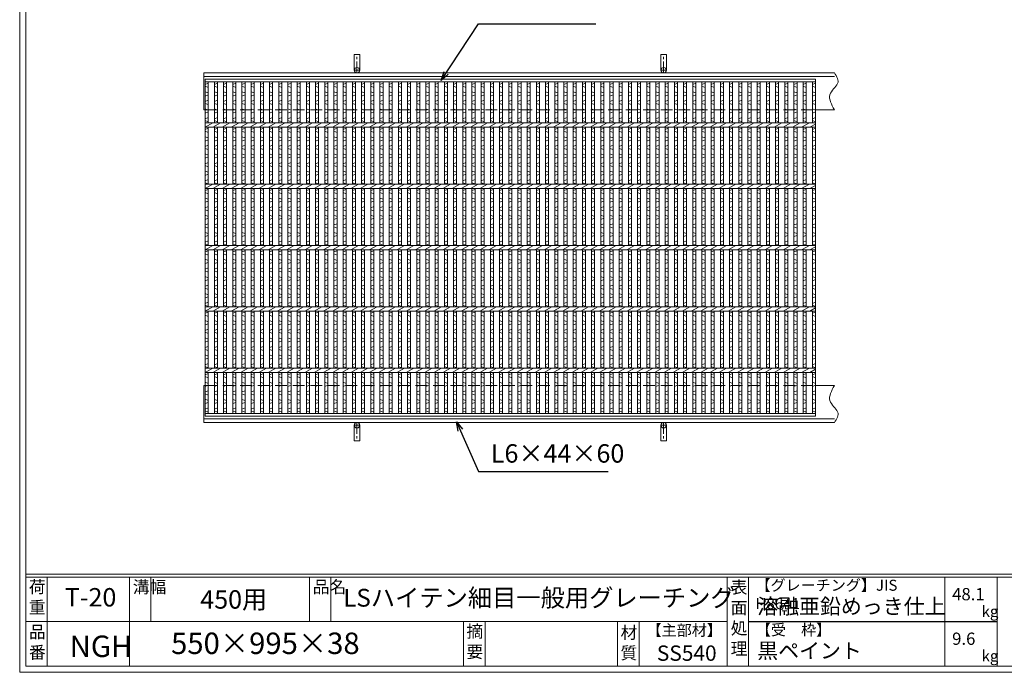
# Model space of a CAD drawing. Units: millimetres. Extents: x 3033 to 5822, y 0 to 1973.
# Drawn here: x 3033 to 4638, y 0 to 1065 of the extents above; entities that cross this region are included whole.
import ezdxf

# ---------------------------------------------------------------- set-up
doc = ezdxf.new("R2010")
doc.units = ezdxf.units.MM
doc.linetypes.add('CENTER', pattern=[10, 6.25, -1.25, 1.25, -1.25])
doc.linetypes.add('HIDDEN', pattern=[9.525, 6.35, -3.175])
for name, color, linetype, lineweight in [('エンボス', 4, 'Continuous', 5), ('受け枠', 3, 'Continuous', 9), ('寸法線', 2, 'Continuous', 9), ('本体', 7, 'Continuous', 13), ('枠寸法', 31, 'Continuous', 9)]:
    doc.layers.add(name, color=color, linetype=linetype, lineweight=lineweight)
doc.layers.add('外枠', color=7, linetype='Continuous')
doc.dimstyles.new('ISO-25', dxfattribs={"dimscale": 10, "dimtxt": 3, "dimasz": 1.5, "dimexe": 1.5, "dimexo": 2, "dimgap": 0.5, "dimtad": 1, "dimdsep": 46, "dimtxsty": 'Standard', "dimblk": 'OPEN30', "dimcen": 2.5, "dimadec": 0, "dimazin": 0, "dimtfac": 1, "dimtmove": 0, "dimatfit": 0, "dimldrblk": 'OPEN30', "dimfxl": 1, "dimarcsym": 0})

# ---------------------------------------------------------------- blocks, each defined once
blk = doc.blocks.new('_Open30')
at = {"color": 0, "linetype": 'ByBlock', "lineweight": -2}
for p, q in [((-1, 0.27), (0, 0)), ((0, 0), (-1, -0.27)), ((0, 0), (-1, 0))]:
    blk.add_line(p, q, dxfattribs=at)
blk = doc.blocks.new('1')
at = {"layer": '枠寸法', "linetype": 'HIDDEN', "ltscale": 3}
blk.add_line((0, 0), (995, 0), dxfattribs=at)
blk = doc.blocks.new('*U72')
at = {"layer": 'エンボス', "linetype": 'Continuous'}
for p, q in [((1.1, 268.4), (-3.9, 266.4)), ((-3.9, 263.4), (1.1, 261.4)), ((1.1, 252.4), (-3.9, 254.4)), ((-3.9, 247.4), (1.1, 249.4)), ((1.1, 240.4), (-3.9, 238.4)), ((-3.9, 235.4), (1.1, 233.4)), ((1.1, 224.4), (-3.9, 226.4)), ((-3.9, 219.4), (1.1, 221.4)), ((1.1, 212.4), (-3.9, 210.4)), ((-3.9, 207.4), (1.1, 205.4)), ((-3.9, 193), (1.1, 195)), ((1.1, 188), (-3.9, 190)), ((-3.9, 181), (1.1, 179)), ((1.1, 176), (-3.9, 174)), ((-3.9, 165), (1.1, 167)), ((1.1, 160), (-3.9, 162)), ((-3.9, 153), (1.1, 151)), ((1.1, 148), (-3.9, 146)), ((-3.9, 137), (1.1, 139)), ((1.1, 132), (-3.9, 134)), ((-3.9, 125), (1.1, 123)), ((1.1, 120), (-3.9, 118)), ((-3.9, 109), (1.1, 111)), ((1.1, 104), (-3.9, 106)), ((-3.9, 93), (1.1, 95)), ((1.1, 88), (-3.9, 90)), ((-3.9, 81), (1.1, 79)), ((1.1, 76), (-3.9, 74)), ((-3.9, 65), (1.1, 67)), ((1.1, 60), (-3.9, 62)), ((-3.9, 53), (1.1, 51)), ((1.1, 48), (-3.9, 46)), ((-3.9, 37), (1.1, 39)), ((1.1, 32), (-3.9, 34)), ((-3.9, 25), (1.1, 23)), ((1.1, 20), (-3.9, 18)), ((-3.9, 9), (1.1, 11)), ((1.1, 4), (-3.9, 6)), ((-3.9, -7), (1.1, -5)), ((1.1, -12), (-3.9, -10)), ((-3.9, -19), (1.1, -21)), ((1.1, -24), (-3.9, -26)), ((-3.9, -35), (1.1, -33)), ((1.1, -40), (-3.9, -38)), ((-3.9, -47), (1.1, -49)), ((1.1, -52), (-3.9, -54)), ((-3.9, -63), (1.1, -61)), ((1.1, -68), (-3.9, -66)), ((-3.9, -75), (1.1, -77)), ((1.1, -80), (-3.9, -82)), ((-3.9, -91), (1.1, -89)), ((1.1, -96), (-3.9, -94)), ((-3.9, -107), (1.1, -105)), ((-3.9, -107), (1.1, -105)), ((1.1, -112), (-3.9, -110)), ((-3.9, -119), (1.1, -121)), ((1.1, -124), (-3.9, -126)), ((-3.9, -135), (1.1, -133)), ((1.1, -140), (-3.9, -138)), ((-3.9, -147), (1.1, -149)), ((1.1, -152), (-3.9, -154)), ((-3.9, -163), (1.1, -161)), ((1.1, -168), (-3.9, -166)), ((-3.9, -175), (1.1, -177)), ((1.1, -180), (-3.9, -182)), ((-3.9, -191), (1.1, -189)), ((1.1, -196), (-3.9, -194)), ((-3.9, -207.4), (1.1, -205.4)), ((1.1, -212.4), (-3.9, -210.4)), ((-3.9, -219.4), (1.1, -221.4)), ((1.1, -224.4), (-3.9, -226.4)), ((-3.9, -235.4), (1.1, -233.4)), ((1.1, -240.4), (-3.9, -238.4)), ((-3.9, -247.4), (1.1, -249.4)), ((1.1, -252.4), (-3.9, -254.4)), ((-3.9, -263.4), (1.1, -261.4)), ((1.1, -268.4), (-3.9, -266.4))]:
    blk.add_line(p, q, dxfattribs=at)
at = {"layer": '本体'}
for p, q in [((-3.9, 270.5), (-3.9, 203.5)), ((-3.9, 270.5), (-3.9, 204)), ((1.1, 270.5), (1.1, 203.5)), ((1.1, 270.5), (1.1, 203.5)), ((-3.9, 196.5), (-3.9, 103.5)), ((-3.9, 196.5), (-3.9, 103.5)), ((1.1, 196.5), (1.1, 103.5)), ((1.1, 196.5), (1.1, 103.5)), ((-3.9, 96.5), (-3.9, 3.5)), ((-3.9, 96.5), (-3.9, 3.5)), ((1.1, 96.5), (1.1, 3.5)), ((1.1, 96.5), (1.1, 3.5)), ((-3.9, -3.5), (-3.9, -96.5)), ((-3.9, -3.5), (-3.9, -96.5)), ((1.1, -3.5), (1.1, -96.5)), ((1.1, -3.5), (1.1, -96.5)), ((-3.9, -103.5), (-3.9, -196.5)), ((-3.9, -103.5), (-3.9, -196.5)), ((1.1, -103.5), (1.1, -196.5)), ((1.1, -103.5), (1.1, -196.5)), ((-3.9, -270.5), (-3.9, -203.5)), ((-3.9, -270.5), (-3.9, -204)), ((1.1, -270.5), (1.1, -203.5)), ((1.1, -270.5), (1.1, -203.5)), ((1.1, -270.5), (1.1, -203.5))]:
    blk.add_line(p, q, dxfattribs=at)
at = {"layer": '本体', "linetype": 'Continuous'}
for p, q in [((-6.3, 196.5), (6.3, 203.5)), ((-6.3, 96.5), (6.3, 103.5)), ((-6.3, -3.5), (6.3, 3.5)), ((-6.3, -103.5), (6.3, -96.5)), ((-6.3, -203.5), (6.3, -196.5))]:
    blk.add_line(p, q, dxfattribs=at)
blk = doc.blocks.new('*U73')
at = {"layer": '枠寸法', "color": 0, "linetype": 'ByBlock', "lineweight": -2}
for p in [(0, 0), (15, 0), (30, 0), (45, 0), (60, 0), (75, 0), (90, 0), (105, 0), (120, 0), (135, 0), (150, 0), (165, 0), (180, 0), (195, 0), (210, 0), (225, 0), (240, 0), (255, 0), (270, 0), (285, 0), (300, 0), (315, 0), (330, 0), (345, 0), (360, 0), (375, 0), (390, 0), (405, 0), (420, 0), (435, 0), (450, 0), (465, 0), (480, 0), (495, 0), (510, 0), (525, 0), (540, 0), (555, 0), (570, 0), (585, 0), (600, 0), (615, 0), (630, 0), (645, 0), (660, 0), (675, 0), (690, 0), (705, 0), (720, 0), (735, 0), (750, 0), (765, 0), (780, 0), (795, 0), (810, 0), (825, 0), (840, 0), (855, 0), (870, 0), (885, 0), (900, 0), (915, 0), (930, 0), (945, 0), (960, 0)]:
    blk.add_blockref('*U72', p, dxfattribs=at)

msp = doc.modelspace()

# ---------------------------------------------------------------- linework, layer by layer
at = {"layer": 'エンボス', "linetype": 'Continuous'}
for p, q in [((3340.325, 961.091), (3335.325, 959.091)), ((3335.325, 956.091), (3340.325, 954.091)), ((4330.325, 961.091), (4325.325, 959.091)), ((4325.325, 956.091), (4330.325, 954.091)), ((3340.325, 945.091), (3335.325, 947.091)), ((3335.325, 940.091), (3340.325, 942.091)), ((3340.325, 933.091), (3335.325, 931.091)), ((4330.325, 945.091), (4325.325, 947.091)), ((4325.325, 940.091), (4330.325, 942.091)), ((4330.325, 933.091), (4325.325, 931.091)), ((3335.325, 928.091), (3340.325, 926.091)), ((3340.325, 917.091), (3335.325, 919.091)), ((4325.325, 928.091), (4330.325, 926.091)), ((4330.325, 917.091), (4325.325, 919.091)), ((3335.325, 912.091), (3340.325, 914.091)), ((3340.325, 905.091), (3335.325, 903.091)), ((3335.325, 900.091), (3340.325, 898.091)), ((4325.325, 912.091), (4330.325, 914.091)), ((4330.325, 905.091), (4325.325, 903.091)), ((4325.325, 900.091), (4330.325, 898.091)), ((3335.325, 885.707), (3340.325, 887.707)), ((4325.325, 885.707), (4330.325, 887.707)), ((3340.325, 880.707), (3335.325, 882.707)), ((3335.325, 873.707), (3340.325, 871.707)), ((3340.325, 868.707), (3335.325, 866.707)), ((4330.325, 880.707), (4325.325, 882.707)), ((4325.325, 873.707), (4330.325, 871.707)), ((4330.325, 868.707), (4325.325, 866.707)), ((3335.325, 857.707), (3340.325, 859.707)), ((3340.325, 852.707), (3335.325, 854.707)), ((4325.325, 857.707), (4330.325, 859.707)), ((4330.325, 852.707), (4325.325, 854.707)), ((3335.325, 845.707), (3340.325, 843.707)), ((3340.325, 840.707), (3335.325, 838.707)), ((4325.325, 845.707), (4330.325, 843.707)), ((4330.325, 840.707), (4325.325, 838.707)), ((3335.325, 829.707), (3340.325, 831.707)), ((3340.325, 824.707), (3335.325, 826.707)), ((4325.325, 829.707), (4330.325, 831.707)), ((4330.325, 824.707), (4325.325, 826.707)), ((3335.325, 817.707), (3340.325, 815.707)), ((3340.325, 812.707), (3335.325, 810.707)), ((3335.325, 801.707), (3340.325, 803.707)), ((4325.325, 817.707), (4330.325, 815.707)), ((4330.325, 812.707), (4325.325, 810.707)), ((4325.325, 801.707), (4330.325, 803.707)), ((3340.325, 796.707), (3335.325, 798.707)), ((3335.325, 785.707), (3340.325, 787.707)), ((4330.325, 796.707), (4325.325, 798.707)), ((4325.325, 785.707), (4330.325, 787.707)), ((3340.325, 780.707), (3335.325, 782.707)), ((3335.325, 773.707), (3340.325, 771.707)), ((4330.325, 780.707), (4325.325, 782.707)), ((4325.325, 773.707), (4330.325, 771.707)), ((3340.325, 768.707), (3335.325, 766.707)), ((3335.325, 757.707), (3340.325, 759.707)), ((3340.325, 752.707), (3335.325, 754.707)), ((4330.325, 768.707), (4325.325, 766.707)), ((4325.325, 757.707), (4330.325, 759.707)), ((4330.325, 752.707), (4325.325, 754.707)), ((3335.325, 745.707), (3340.325, 743.707)), ((3340.325, 740.707), (3335.325, 738.707)), ((4325.325, 745.707), (4330.325, 743.707)), ((4330.325, 740.707), (4325.325, 738.707)), ((3335.325, 729.707), (3340.325, 731.707)), ((3340.325, 724.707), (3335.325, 726.707)), ((4325.325, 729.707), (4330.325, 731.707)), ((4330.325, 724.707), (4325.325, 726.707)), ((3335.325, 717.707), (3340.325, 715.707)), ((3340.325, 712.707), (3335.325, 710.707)), ((4325.325, 717.707), (4330.325, 715.707)), ((4330.325, 712.707), (4325.325, 710.707)), ((3335.325, 701.707), (3340.325, 703.707)), ((3340.325, 696.707), (3335.325, 698.707)), ((4325.325, 701.707), (4330.325, 703.707)), ((4330.325, 696.707), (4325.325, 698.707)), ((3335.325, 685.707), (3340.325, 687.707)), ((3340.325, 680.707), (3335.325, 682.707)), ((4325.325, 685.707), (4330.325, 687.707)), ((4330.325, 680.707), (4325.325, 682.707)), ((3335.325, 673.707), (3340.325, 671.707)), ((3340.325, 668.707), (3335.325, 666.707)), ((3335.325, 657.707), (3340.325, 659.707)), ((4325.325, 673.707), (4330.325, 671.707)), ((4330.325, 668.707), (4325.325, 666.707)), ((4325.325, 657.707), (4330.325, 659.707)), ((3340.325, 652.707), (3335.325, 654.707)), ((3335.325, 645.707), (3340.325, 643.707)), ((4330.325, 652.707), (4325.325, 654.707)), ((4325.325, 645.707), (4330.325, 643.707)), ((3340.325, 640.707), (3335.325, 638.707)), ((3335.325, 629.707), (3340.325, 631.707)), ((3340.325, 624.707), (3335.325, 626.707)), ((4330.325, 640.707), (4325.325, 638.707)), ((4325.325, 629.707), (4330.325, 631.707)), ((4330.325, 624.707), (4325.325, 626.707)), ((3335.325, 617.707), (3340.325, 615.707)), ((3340.325, 612.707), (3335.325, 610.707)), ((4325.325, 617.707), (4330.325, 615.707)), ((4330.325, 612.707), (4325.325, 610.707)), ((3335.325, 601.707), (3340.325, 603.707)), ((3340.325, 596.707), (3335.325, 598.707)), ((4325.325, 601.707), (4330.325, 603.707)), ((4330.325, 596.707), (4325.325, 598.707)), ((3335.325, 585.707), (3340.325, 587.707)), ((3335.325, 585.707), (3340.325, 587.707)), ((3340.325, 580.707), (3335.325, 582.707)), ((4325.325, 585.707), (4330.325, 587.707)), ((4325.325, 585.707), (4330.325, 587.707)), ((4330.325, 580.707), (4325.325, 582.707)), ((3335.325, 573.707), (3340.325, 571.707)), ((3340.325, 568.707), (3335.325, 566.707)), ((4325.325, 573.707), (4330.325, 571.707)), ((4330.325, 568.707), (4325.325, 566.707)), ((3335.325, 557.707), (3340.325, 559.707)), ((3340.325, 552.707), (3335.325, 554.707)), ((4325.325, 557.707), (4330.325, 559.707)), ((4330.325, 552.707), (4325.325, 554.707)), ((3335.325, 545.707), (3340.325, 543.707)), ((3340.325, 540.707), (3335.325, 538.707)), ((3335.325, 529.707), (3340.325, 531.707)), ((4325.325, 545.707), (4330.325, 543.707)), ((4330.325, 540.707), (4325.325, 538.707)), ((4325.325, 529.707), (4330.325, 531.707)), ((3340.325, 524.707), (3335.325, 526.707)), ((3335.325, 517.707), (3340.325, 515.707)), ((4330.325, 524.707), (4325.325, 526.707)), ((4325.325, 517.707), (4330.325, 515.707)), ((3340.325, 512.707), (3335.325, 510.707)), ((3335.325, 501.707), (3340.325, 503.707)), ((3340.325, 496.707), (3335.325, 498.707)), ((4330.325, 512.707), (4325.325, 510.707)), ((4325.325, 501.707), (4330.325, 503.707)), ((4330.325, 496.707), (4325.325, 498.707)), ((3335.325, 485.323), (3340.325, 487.323)), ((3340.325, 480.323), (3335.325, 482.323)), ((4325.325, 485.323), (4330.325, 487.323)), ((4330.325, 480.323), (4325.325, 482.323)), ((3335.325, 473.323), (3340.325, 471.323)), ((3340.325, 468.323), (3335.325, 466.323)), ((4325.325, 473.323), (4330.325, 471.323)), ((4330.325, 468.323), (4325.325, 466.323)), ((3335.325, 457.323), (3340.325, 459.323)), ((3340.325, 452.323), (3335.325, 454.323)), ((4325.325, 457.323), (4330.325, 459.323)), ((4330.325, 452.323), (4325.325, 454.323)), ((3335.325, 445.323), (3340.325, 443.323)), ((3340.325, 440.323), (3335.325, 438.323)), ((4325.325, 445.323), (4330.325, 443.323)), ((4330.325, 440.323), (4325.325, 438.323)), ((3335.325, 429.323), (3340.325, 431.323)), ((3340.325, 424.323), (3335.325, 426.323)), ((4325.325, 429.323), (4330.325, 431.323)), ((4330.325, 424.323), (4325.325, 426.323))]:
    msp.add_line(p, q, dxfattribs=at)
at = {"layer": '受け枠', "ltscale": 3}
for p, q in [((3578.325, 982.207), (3578.325, 1007.707)), ((3587.325, 1007.707), (3578.325, 1007.707)), ((3587.325, 982.207), (3587.325, 1007.707)), ((4078.325, 982.207), (4078.325, 1007.707)), ((4087.325, 1007.707), (4078.325, 1007.707)), ((4087.325, 982.207), (4087.325, 1007.707)), ((3578.325, 403.207), (3578.325, 377.707)), ((3587.325, 403.207), (3587.325, 377.707)), ((4078.325, 403.207), (4078.325, 377.707)), ((4087.325, 403.207), (4087.325, 377.707)), ((3587.325, 377.707), (3578.325, 377.707)), ((4087.325, 377.707), (4078.325, 377.707))]:
    msp.add_line(p, q, dxfattribs=at)
at = {"layer": '受け枠', "linetype": 'CENTER', "ltscale": 3}
for p, q in [((3582.825, 977.707), (3582.825, 1007.707)), ((4082.825, 977.707), (4082.825, 1007.707)), ((3578.325, 982.207), (3587.325, 982.207)), ((4078.325, 982.207), (4087.325, 982.207)), ((3578.325, 403.207), (3587.325, 403.207)), ((3582.825, 407.707), (3582.825, 377.707)), ((4078.325, 403.207), (4087.325, 403.207)), ((4082.825, 407.707), (4082.825, 377.707))]:
    msp.add_line(p, q, dxfattribs=at)
at = {"layer": '受け枠'}
for p, q in [((3332.825, 977.707), (4361.19, 977.707)), ((3332.825, 977.707), (3332.825, 917.707)), ((3332.825, 971.707), (4361.19, 971.707)), ((3332.825, 917.707), (3335.325, 917.707)), ((4330.325, 917.707), (4361.19, 917.707)), ((4333.325, 917.707), (4361.19, 917.707)), ((3332.825, 407.707), (3332.825, 467.707)), ((3332.825, 467.707), (3335.325, 467.707)), ((4330.325, 467.707), (4361.19, 467.707)), ((4333.325, 467.707), (4361.19, 467.707)), ((3332.825, 413.707), (4361.19, 413.707)), ((3332.825, 407.707), (4361.19, 407.707))]:
    msp.add_line(p, q, dxfattribs=at)
for points in [[(4361.19, 977.707), (4362.62, 975.507), (4363.979, 973.309), (4365.193, 971.115), (4366.19, 968.929), (4366.9, 966.751), (4367.248, 964.584), (4367.164, 962.431), (4366.575, 960.294), (4365.445, 958.17), (4363.887, 956.044), (4362.05, 953.894), (4360.082, 951.699), (4358.132, 949.44), (4356.349, 947.095), (4354.882, 944.643), (4353.879, 942.064), (4353.451, 939.343), (4353.56, 936.493), (4354.129, 933.531), (4355.082, 930.477), (4356.34, 927.349), (4357.829, 924.166), (4359.471, 920.946), (4361.19, 917.707)], [(4361.19, 407.707), (4362.62, 409.907), (4363.979, 412.105), (4365.193, 414.298), (4366.19, 416.485), (4366.9, 418.662), (4367.248, 420.829), (4367.164, 422.982), (4366.575, 425.12), (4365.445, 427.243), (4363.887, 429.37), (4362.05, 431.52), (4360.082, 433.714), (4358.132, 435.973), (4356.349, 438.319), (4354.882, 440.771), (4353.879, 443.35), (4353.451, 446.07), (4353.56, 448.921), (4354.129, 451.882), (4355.082, 454.936), (4356.34, 458.064), (4357.829, 461.247), (4359.471, 464.468), (4361.19, 467.707)]]:
    msp.add_lwpolyline(points, dxfattribs=at)
at = {"layer": '受け枠', "ltscale": 3}
for centre in [(3582.825, 982.207), (4082.825, 982.207), (3582.825, 403.207), (4082.825, 403.207)]:
    msp.add_circle(centre, 4.5, dxfattribs=at)
at = {"layer": '外枠', "lineweight": 9, "ltscale": 80}
for q in [(3032.825, 1973.269), (5822.336, 0)]:
    msp.add_line((3032.825, 0), q, dxfattribs=at)
at = {"layer": '外枠', "lineweight": 9, "ltscale": 100}
for p, q in [((3042.825, 1963.878), (3042.825, 10)), ((3077.825, 155.399), (3077.825, 10)), ((3211.929, 155.399), (3211.929, 10)), ((3246.929, 155.399), (3246.929, 82.7)), ((3505.39, 155.399), (3505.39, 82.7)), ((3540.39, 155.399), (3540.39, 82.7)), ((3756.653, 82.7), (3756.653, 10)), ((3791.653, 82.7), (3791.653, 10)), ((4007.776, 82.7), (4007.776, 10)), ((4042.776, 82.7), (4042.776, 10)), ((3042.825, 10), (5812.945, 10))]:
    msp.add_line(p, q, dxfattribs=at)
at = {"layer": '外枠', "linetype": 'Continuous', "lineweight": 9, "ltscale": 100}
for p, q in [((3042.825, 160.095), (5812.945, 160.095)), ((3042.825, 155.399), (5812.945, 155.399)), ((4186.356, 155.399), (4186.356, 10)), ((4221.357, 155.399), (4221.357, 10)), ((4541.505, 155.399), (4541.505, 10)), ((4626.776, 155.399), (4626.776, 10)), ((3042.825, 82.7), (4186.355, 82.7))]:
    msp.add_line(p, q, dxfattribs=at)
at = {"layer": '外枠', "ltscale": 3}
msp.add_line((4221.357, 82.7), (4626.776, 82.7), dxfattribs=at)
at = {"layer": '本体'}
for p, q in [((3335.325, 967.707), (4330.325, 967.707)), ((3335.325, 967.707), (3335.325, 417.707)), ((4330.325, 967.707), (4330.325, 417.707)), ((3335.325, 963.207), (4330.325, 963.207)), ((3335.325, 963.207), (3335.325, 896.707)), ((3340.325, 963.207), (3340.325, 896.207)), ((4325.325, 963.207), (4325.325, 896.207)), ((4325.325, 963.207), (4325.325, 896.707)), ((4330.325, 963.207), (4330.325, 896.207)), ((4330.325, 963.207), (4330.325, 896.207)), ((3335.325, 896.207), (4330.325, 896.207)), ((3335.325, 889.207), (3335.325, 796.207)), ((3335.325, 889.207), (4330.325, 889.207)), ((3340.325, 889.207), (3340.325, 796.207)), ((4325.325, 889.207), (4325.325, 796.207)), ((4325.325, 889.207), (4325.325, 796.207)), ((4330.325, 889.207), (4330.325, 796.207)), ((4330.325, 889.207), (4330.325, 796.207)), ((3335.325, 796.207), (4330.325, 796.207)), ((3335.325, 789.207), (3335.325, 696.207)), ((3335.325, 789.207), (4330.325, 789.207)), ((3340.325, 789.207), (3340.325, 696.207)), ((4325.325, 789.207), (4325.325, 696.207)), ((4325.325, 789.207), (4325.325, 696.207)), ((4330.325, 789.207), (4330.325, 696.207)), ((4330.325, 789.207), (4330.325, 696.207)), ((3335.325, 696.207), (4330.325, 696.207)), ((3335.325, 689.207), (4330.325, 689.207)), ((3335.325, 689.207), (3335.325, 596.207)), ((3340.325, 689.207), (3340.325, 596.207)), ((4325.325, 689.207), (4325.325, 596.207)), ((4325.325, 689.207), (4325.325, 596.207)), ((4330.325, 689.207), (4330.325, 596.207)), ((4330.325, 689.207), (4330.325, 596.207)), ((3335.325, 596.207), (4330.325, 596.207)), ((3335.325, 589.207), (3335.325, 496.207)), ((3335.325, 589.207), (4330.325, 589.207)), ((3340.325, 589.207), (3340.325, 496.207)), ((4325.325, 589.207), (4325.325, 496.207)), ((4325.325, 589.207), (4325.325, 496.207)), ((4330.325, 589.207), (4330.325, 496.207)), ((4330.325, 589.207), (4330.325, 496.207)), ((3335.325, 496.207), (4330.325, 496.207)), ((3335.325, 489.207), (4330.325, 489.207)), ((3335.325, 422.207), (3335.325, 488.707)), ((3340.325, 422.207), (3340.325, 489.207)), ((3340.325, 422.207), (3340.325, 489.207)), ((4325.325, 422.207), (4325.325, 489.207)), ((4325.325, 422.207), (4325.325, 488.707)), ((4330.325, 422.207), (4330.325, 489.207)), ((4330.325, 422.207), (4330.325, 489.207)), ((4330.325, 422.207), (4330.325, 489.207)), ((4330.325, 422.207), (3335.325, 422.207)), ((4330.325, 417.707), (3335.325, 417.707))]:
    msp.add_line(p, q, dxfattribs=at)
at = {"layer": '本体', "linetype": 'Continuous'}
for p, q in [((3335.325, 889.207), (3347.915, 896.207)), ((4321.146, 889.207), (4330.325, 894.311)), ((3335.325, 789.207), (3347.915, 796.207)), ((4321.146, 789.207), (4330.325, 794.311)), ((3335.325, 689.207), (3347.915, 696.207)), ((4321.146, 689.207), (4330.325, 694.311)), ((3335.325, 589.207), (3347.915, 596.207)), ((4321.146, 589.207), (4330.325, 594.311)), ((3335.325, 489.207), (3347.915, 496.207)), ((4321.146, 489.207), (4330.325, 494.311))]:
    msp.add_line(p, q, dxfattribs=at)

# ---------------------------------------------------------------- block references
at = {"layer": '枠寸法'}
msp.add_blockref('*U73', (3354.21, 692.707), dxfattribs=at)
at = {"layer": '枠寸法', "ltscale": 3}
for p in [(3335.325, 917.707), (3335.325, 467.707)]:
    msp.add_blockref('1', p, dxfattribs=at)

# ---------------------------------------------------------------- texts
at = {"layer": '外枠', "linetype": 'Continuous', "lineweight": 9, "ltscale": 100, "attachment_point": 1}
for s, insert, char_height, width in [('荷\\P重', (3047.745, 149.332), 20, 30.0799), ('溝幅', (3217.26, 149.307), 20, 29.6694), ('品名', (3510.721, 149.307), 20, 29.6694), ('表\\P面\\P処\\P理', (4192.21, 148.611), 20, 1015.1375), ('【グレーチング】JIS\u3000H8641', (4232.587, 151.082), 18, 301.8661), ('T-20', (3106.302, 137.376), 30, 126.3036), ('450用', (3327.29, 133.857), 30, 163.9045), ('LSハイテン細目一般用グレーチング', (3560.268, 136.154), 29, 649.08691), ('48.1', (4553.302, 137.5), 20, 1015.1375), ('溶融亜鉛めっき仕上', (4235.503, 120.138), 25, 1015.1375), ('kg', (4601.29, 108.414), 18, 25.456), ('【主部材】', (4055.018, 77.61), 18, 122.0406), ('【受\u3000枠】', (4233.263, 78.382), 18, 301.8661), ('品\\P番', (3047.882, 75.82), 20, 23.52947), ('550×995×38', (3279.683, 64.818), 35, 532.9183), ('摘\\P要', (3761.303, 76.926), 20, 664.6119), ('材\\P質', (4012.558, 74.848), 20, 31.38948), ('9.6', (4553.302, 64.8), 20, 1015.1375), ('NGH', (3114.303, 59.96), 35, 88.8698), ('黒ペイント', (4235.503, 47.708), 25, 1015.1375), ('SS540', (4071.8, 43.782), 25, 122.0406), ('kg', (4601.29, 35.714), 18, 25.456)]:
    msp.add_mtext(s, dxfattribs=dict(at, insert=insert, char_height=char_height, width=width))
at = {"layer": '枠寸法', "linetype": 'Continuous', "insert": (3801.104, 332.707), "char_height": 30, "attachment_point": 7}
msp.add_mtext('L6×44×60', dxfattribs=at)

# ---------------------------------------------------------------- leaders
at = {"layer": '寸法線', "linetype": 'Continuous', "annotation_type": 0, "has_hookline": 1, "hookline_direction": 0, "text_width": 171.168}
msp.add_leader([(3719.905, 965.624), (3781.104, 1057.707), (3796.104, 1057.707)], dimstyle='ISO-25', override={"dimgap": 0.5, "dimtad": 1}, dxfattribs=at)
at = {"layer": '枠寸法', "linetype": 'Continuous', "annotation_type": 0, "has_hookline": 1, "hookline_direction": 0, "text_width": 191.421}
msp.add_leader([(3745.176, 408.787), (3781.104, 327.707), (3796.104, 327.707)], dimstyle='ISO-25', override={"dimgap": 0.5, "dimtad": 1}, dxfattribs=at)

doc.saveas('drawing.dxf')
